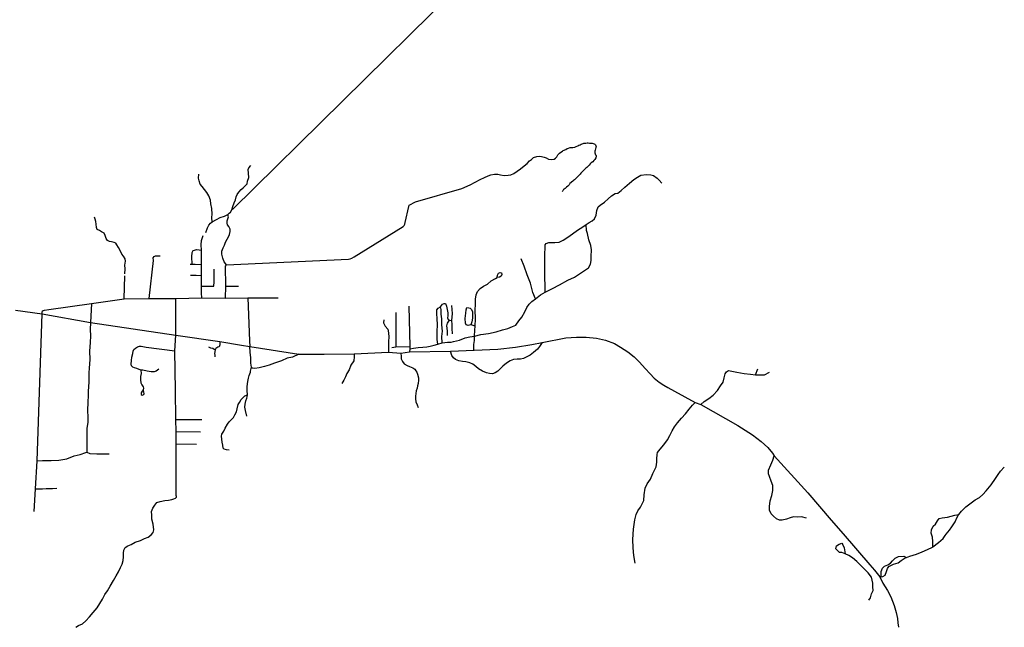
# Model space of a CAD drawing. Extents: x 500000 to 510000, y 1140000 to 1150000.
# Drawn here: x 503548 to 510000, y 1140000 to 1143979 of the extents above; entities that cross this region are included whole.
import ezdxf

# ---------------------------------------------------------------- set-up
doc = ezdxf.new("R2010")
doc.units = 0
doc.header["$MEASUREMENT"] = 0
for name, color, linetype in [('ACCESSWAY_CENTRELINE', 7, 'CONTINUOUS'), ('ROAD_CENTRELINE', 7, 'CONTINUOUS'), ('TRAIL', 7, 'CONTINUOUS'), ('TRANSMISSION_LINE_CROSS_COUNTRY', 7, 'CONTINUOUS')]:
    doc.layers.add(name, color=color, linetype=linetype)

msp = doc.modelspace()

# ---------------------------------------------------------------- linework, layer by layer
at = {"layer": 'ACCESSWAY_CENTRELINE', "color": 1}
for points in [[(507261, 1142638), (507279, 1142651), (507300, 1142661), (507315, 1142674), (507325, 1142698), (507331, 1142730), (507338, 1142753), (507352, 1142764), (507380, 1142785), (507405, 1142806), (507427, 1142826), (507450, 1142840), (507468, 1142843), (507489, 1142861), (507514, 1142882), (507544, 1142909), (507572, 1142932), (507596, 1142948), (507619, 1142960), (507655, 1142966), (507683, 1142963), (507702, 1142958)], [(506992, 1142194), (506991, 1142239), (506990, 1142288), (506989, 1142343), (506989, 1142400), (506990, 1142445), (506991, 1142485), (506992, 1142504), (506999, 1142513), (507015, 1142519), (507055, 1142521), (507084, 1142523), (507110, 1142536), (507146, 1142559), (507180, 1142583), (507209, 1142605), (507231, 1142618), (507261, 1142638)], [(506992, 1142194), (507039, 1142218), (507086, 1142243), (507140, 1142274), (507184, 1142294), (507230, 1142323), (507256, 1142340), (507276, 1142354), (507288, 1142377), (507292, 1142401), (507294, 1142429), (507295, 1142472), (507290, 1142500), (507278, 1142538), (507268, 1142579), (507262, 1142598), (507261, 1142638)], [(504739, 1142469), (504738, 1142504), (504740, 1142534), (504750, 1142565)], [(504679, 1142379), (504676, 1142425), (504679, 1142454), (504686, 1142468), (504709, 1142474), (504739, 1142469)], [(504739, 1142375), (504740, 1142419), (504739, 1142469)], [(504665, 1142378), (504679, 1142379)], [(504679, 1142379), (504698, 1142379), (504739, 1142375)], [(504739, 1142304), (504739, 1142375)], [(506928, 1142150), (506911, 1142193), (506895, 1142253), (506874, 1142309), (506855, 1142365), (506835, 1142412)], [(504668, 1142305), (504705, 1142306), (504739, 1142304)], [(504740, 1142235), (504739, 1142304)], [(504740, 1142235), (504778, 1142233), (504821, 1142234), (504823, 1142263), (504822, 1142302), (504823, 1142346)], [(506678, 1142291), (506680, 1142306), (506686, 1142320), (506697, 1142323), (506705, 1142322), (506707, 1142310), (506703, 1142300), (506693, 1142293), (506678, 1142291)], [(506533, 1141973), (506534, 1142021), (506533, 1142078), (506535, 1142113), (506536, 1142148), (506539, 1142178), (506549, 1142198), (506566, 1142218), (506587, 1142233), (506614, 1142247), (506638, 1142268), (506666, 1142285), (506678, 1142291)], [(504741, 1142158), (504740, 1142189), (504740, 1142235)], [(506928, 1142150), (506960, 1142178), (506992, 1142194)], [(506306, 1142099), (506319, 1142116), (506330, 1142121), (506338, 1142120), (506345, 1142102), (506349, 1142081), (506353, 1142059), (506353, 1142039), (506352, 1142026), (506356, 1142015), (506364, 1142011)], [(506528, 1141907), (506571, 1141918), (506621, 1141925), (506670, 1141936), (506712, 1141948), (506747, 1141957), (506778, 1141969), (506800, 1141979), (506820, 1142008), (506838, 1142032), (506859, 1142066), (506872, 1142094), (506886, 1142117), (506905, 1142133), (506928, 1142150)], [(506289, 1141855), (506284, 1141884), (506285, 1141934), (506286, 1141982), (506283, 1142020), (506281, 1142056), (506281, 1142080), (506290, 1142090), (506306, 1142099)], [(506316, 1141863), (506315, 1141905), (506318, 1141940), (506315, 1141980), (506315, 1142019), (506311, 1142050), (506310, 1142081), (506306, 1142099)], [(506381, 1142009), (506384, 1142055), (506381, 1142108)], [(506505, 1141980), (506488, 1141977), (506473, 1141981), (506469, 1141992), (506468, 1142022), (506472, 1142058), (506474, 1142080), (506478, 1142095), (506492, 1142093), (506500, 1142091), (506509, 1142081), (506516, 1142066), (506516, 1142046), (506515, 1142025), (506511, 1142000), (506505, 1141980)], [(504012, 1141997), (504011, 1141950), (504013, 1141909), (504011, 1141866), (504005, 1141808), (504008, 1141754), (504004, 1141697), (504002, 1141667), (504001, 1141605), (503998, 1141547), (503997, 1141516), (503996, 1141476), (503993, 1141417), (503994, 1141379), (503995, 1141342), (503989, 1141305), (503989, 1141268), (503988, 1141219), (503988, 1141184), (503989, 1141146)], [(505934, 1142013), (505932, 1141993), (505943, 1141971), (505960, 1141952), (505965, 1141928), (505968, 1141900), (505965, 1141873), (505964, 1141844), (505966, 1141802)], [(506352, 1141911), (506351, 1141941), (506348, 1141974), (506351, 1141991), (506364, 1142011)], [(506364, 1142011), (506381, 1142009)], [(506384, 1141922), (506383, 1141956), (506382, 1141983), (506381, 1142009)], [(506533, 1141973), (506513, 1141979), (506505, 1141980)], [(506528, 1141907), (506531, 1141945), (506533, 1141973)], [(506105, 1141824), (506129, 1141828), (506159, 1141833), (506189, 1141834), (506217, 1141836), (506238, 1141841), (506265, 1141848), (506289, 1141855)], [(506289, 1141855), (506316, 1141863)], [(506316, 1141863), (506351, 1141868), (506376, 1141868), (506391, 1141871), (506431, 1141881), (506468, 1141896), (506497, 1141902), (506528, 1141907)], [(506973, 1141864), (506955, 1141838), (506941, 1141822), (506915, 1141800), (506893, 1141783), (506872, 1141772), (506850, 1141760), (506829, 1141757), (506808, 1141757), (506784, 1141754), (506763, 1141744), (506739, 1141729), (506715, 1141710), (506698, 1141694), (506682, 1141677), (506664, 1141666), (506647, 1141660), (506627, 1141661), (506608, 1141667), (506582, 1141677), (506555, 1141692), (506538, 1141708), (506517, 1141723), (506498, 1141733), (506471, 1141739), (506450, 1141741), (506425, 1141744), (506403, 1141753), (506390, 1141765), (506381, 1141781), (506372, 1141809)], [(506524, 1141818), (506525, 1141852), (506528, 1141879), (506528, 1141907)], [(505068, 1141703), (505063, 1141730), (505063, 1141765), (505058, 1141802), (505057, 1141838)], [(505377, 1141788), (505336, 1141770), (505301, 1141763), (505263, 1141746), (505217, 1141730), (505184, 1141716), (505152, 1141708), (505118, 1141700), (505089, 1141695), (505075, 1141696), (505068, 1141703)], [(508012, 1141460), (508034, 1141479), (508065, 1141499), (508093, 1141521), (508120, 1141550), (508141, 1141582), (508157, 1141605), (508165, 1141634), (508171, 1141659), (508180, 1141674), (508193, 1141681), (508247, 1141671), (508296, 1141663), (508338, 1141657), (508370, 1141654)], [(508370, 1141654), (508384, 1141693)], [(508370, 1141654), (508376, 1141653), (508428, 1141654), (508462, 1141670)], [(507581, 1140421), (507573, 1140470), (507568, 1140520), (507565, 1140576), (507570, 1140642), (507580, 1140703), (507587, 1140738), (507598, 1140762), (507617, 1140786), (507637, 1140830), (507641, 1140867), (507646, 1140911), (507659, 1140940), (507681, 1140970), (507698, 1141007), (507707, 1141029), (507718, 1141050), (507723, 1141082), (507724, 1141104), (507725, 1141131), (507728, 1141144), (507744, 1141166), (507770, 1141194), (507793, 1141227), (507808, 1141256), (507824, 1141286), (507839, 1141313), (507859, 1141340), (507885, 1141369), (507912, 1141398), (507935, 1141428), (507956, 1141454), (507974, 1141473)], [(503663, 1141090), (503699, 1141093), (503754, 1141093), (503805, 1141095), (503858, 1141104), (503905, 1141122), (503945, 1141132), (503981, 1141144), (503989, 1141146)], [(503989, 1141146), (504007, 1141138), (504055, 1141137), (504098, 1141137), (504135, 1141135)], [(508703, 1140715), (508671, 1140724), (508645, 1140722), (508619, 1140723), (508597, 1140717), (508572, 1140708), (508545, 1140702), (508526, 1140702), (508507, 1140710), (508487, 1140727), (508472, 1140744), (508462, 1140767), (508461, 1140791), (508465, 1140829), (508476, 1140863), (508483, 1140895), (508484, 1140929), (508473, 1140958), (508461, 1140987), (508454, 1141005), (508454, 1141029), (508471, 1141063), (508484, 1141095), (508493, 1141123)], [(509702, 1140739), (509720, 1140761), (509747, 1140789), (509782, 1140816), (509810, 1140835), (509837, 1140849), (509859, 1140870), (509882, 1140894), (509893, 1140907), (509914, 1140934), (509943, 1140974), (509959, 1141000), (509976, 1141022), (510000, 1141048)], [(503653, 1140906), (503697, 1140907), (503723, 1140908), (503763, 1140908), (503791, 1140911)], [(509531, 1140526), (509531, 1140562), (509529, 1140590), (509521, 1140616), (509524, 1140639), (509534, 1140662), (509549, 1140676), (509562, 1140697), (509573, 1140712), (509592, 1140717), (509628, 1140722), (509652, 1140728), (509675, 1140735), (509702, 1140739)], [(509531, 1140526), (509568, 1140555), (509599, 1140582), (509613, 1140601), (509618, 1140609), (509640, 1140636), (509656, 1140657), (509677, 1140691), (509688, 1140717), (509700, 1140737), (509702, 1140739)], [(508958, 1140482), (508935, 1140489), (508921, 1140490), (508906, 1140502), (508897, 1140514), (508901, 1140534), (508917, 1140545), (508935, 1140550), (508943, 1140539), (508951, 1140521), (508952, 1140508), (508958, 1140482)], [(509359, 1140457), (509382, 1140466), (509425, 1140480), (509461, 1140494), (509497, 1140509), (509530, 1140525), (509531, 1140526)], [(509113, 1140177), (509123, 1140193), (509129, 1140219), (509140, 1140241), (509139, 1140265), (509138, 1140290), (509130, 1140328), (509109, 1140356), (509085, 1140381), (509052, 1140413), (509034, 1140431), (509005, 1140454), (508982, 1140471), (508958, 1140482)], [(509194, 1140331), (509193, 1140365), (509201, 1140387), (509215, 1140401), (509236, 1140410), (509254, 1140420), (509268, 1140435), (509284, 1140452), (509306, 1140463), (509341, 1140466), (509359, 1140457)], [(509194, 1140331), (509205, 1140333), (509219, 1140341), (509229, 1140365), (509235, 1140386), (509243, 1140399), (509274, 1140414), (509304, 1140423), (509325, 1140437), (509351, 1140454), (509359, 1140457)], [(509185, 1140330), (509194, 1140331)]]:
    msp.add_lwpolyline(points, dxfattribs=at)
at = {"layer": 'ROAD_CENTRELINE', "color": 1, "linetype": 'CONTINUOUS'}
for points in [[(504903, 1142374), (505704, 1142411), (505713, 1142412), (505724, 1142418), (505740, 1142426), (506062, 1142624), (506068, 1142631), (506071, 1142640), (506074, 1142652), (506098, 1142755), (506100, 1142764), (506142, 1142787), (506445, 1142874), (506501, 1142898), (506533, 1142915), (506565, 1142932), (506594, 1142945), (506619, 1142957), (506635, 1142962), (506659, 1142967), (506681, 1142968), (506698, 1142963), (506722, 1142959), (506749, 1142960), (506767, 1142962), (506787, 1142971), (506809, 1142988), (506830, 1143002), (506853, 1143022), (506873, 1143037), (506889, 1143054), (506901, 1143063), (506915, 1143076), (506936, 1143083), (506956, 1143085), (506968, 1143083), (506986, 1143078), (506999, 1143074), (507014, 1143066)], [(504396, 1142153), (504425, 1142401), (504424, 1142420), (504430, 1142429), (504438, 1142432), (504453, 1142433), (504468, 1142432)], [(504899, 1142233), (504897, 1142365), (504903, 1142374)], [(504234, 1142151), (504237, 1142302)], [(504898, 1142155), (504899, 1142233)], [(504899, 1142233), (504983, 1142233)], [(503695, 1142053), (503696, 1142062), (503698, 1142072), (503711, 1142077), (503739, 1142081), (504020, 1142120)], [(504020, 1142120), (504012, 1141997)], [(504020, 1142120), (504234, 1142151)], [(504234, 1142151), (504396, 1142153)], [(504396, 1142153), (504571, 1142153)], [(504571, 1142153), (504741, 1142158)], [(504571, 1141914), (504571, 1142153)], [(504741, 1142158), (504898, 1142155)], [(504898, 1142155), (505044, 1142158)], [(505044, 1142158), (505242, 1142157)], [(505044, 1142158), (505055, 1141876), (505057, 1141838)], [(503522, 1142077), (503695, 1142053)], [(503663, 1141090), (503695, 1142053)], [(503695, 1142053), (504012, 1141997)], [(506013, 1142061), (506012, 1141837)], [(506098, 1142103), (506104, 1141838)], [(504012, 1141997), (504571, 1141914)], [(504566, 1141810), (504571, 1141914)], [(504571, 1141914), (504860, 1141871)], [(504860, 1141871), (504859, 1141850), (504856, 1141836), (504846, 1141834), (504834, 1141826), (504830, 1141818)], [(504860, 1141871), (505001, 1141847), (505057, 1141838)], [(506372, 1141809), (506682, 1141821), (506797, 1141835), (506905, 1141853), (506973, 1141864)], [(506973, 1141864), (507127, 1141896), (507197, 1141901), (507260, 1141901), (507328, 1141893), (507387, 1141880), (507445, 1141858), (507486, 1141834), (507533, 1141804), (507574, 1141771), (507610, 1141736), (507647, 1141694), (507679, 1141660), (507706, 1141631), (507738, 1141605), (507770, 1141585), (507796, 1141570), (507838, 1141547), (507974, 1141473)], [(504343, 1141683), (504316, 1141695), (504301, 1141699), (504290, 1141704), (504282, 1141712), (504279, 1141723), (504281, 1141747), (504284, 1141770), (504289, 1141793), (504292, 1141809), (504297, 1141820), (504308, 1141828), (504320, 1141836), (504334, 1141841), (504345, 1141841), (504378, 1141835), (504566, 1141810)], [(504571, 1141361), (504569, 1141554), (504566, 1141810)], [(504785, 1141836), (504799, 1141830), (504813, 1141827), (504830, 1141818)], [(504830, 1141818), (504827, 1141805), (504826, 1141794), (504827, 1141783), (504828, 1141772)], [(505057, 1141838), (505377, 1141788)], [(505377, 1141788), (505430, 1141788), (505487, 1141788), (505544, 1141789), (505741, 1141790)], [(505741, 1141790), (505966, 1141802)], [(505966, 1141802), (506045, 1141795)], [(505987, 1141832), (506012, 1141837)], [(506012, 1141837), (506104, 1141838)], [(506045, 1141795), (506103, 1141804)], [(506105, 1141824), (506103, 1141804)], [(506103, 1141804), (506372, 1141809)], [(506104, 1141838), (506105, 1141824)], [(504343, 1141683), (504344, 1141663), (504341, 1141643), (504340, 1141621), (504342, 1141602), (504348, 1141588), (504357, 1141575), (504360, 1141566), (504357, 1141555)], [(504461, 1141690), (504452, 1141683), (504443, 1141677), (504429, 1141673), (504409, 1141673), (504383, 1141677), (504355, 1141684), (504343, 1141683)], [(504357, 1141555), (504350, 1141546), (504344, 1141536), (504345, 1141525), (504351, 1141520), (504361, 1141525), (504365, 1141532), (504362, 1141540), (504357, 1141555)], [(507974, 1141473), (508012, 1141460)], [(508012, 1141460), (508254, 1141321), (508350, 1141260), (508406, 1141216), (508450, 1141177), (508481, 1141141), (508493, 1141123)], [(504571, 1141361), (504742, 1141360)], [(504574, 1141282), (504571, 1141361)], [(504574, 1141282), (504733, 1141280)], [(504574, 1141202), (504574, 1141282)], [(503916, 1140000), (503934, 1140012), (503959, 1140023), (503982, 1140043), (504006, 1140069), (504031, 1140096), (504057, 1140127), (504074, 1140155), (504092, 1140185), (504107, 1140215), (504123, 1140239), (504142, 1140269), (504163, 1140306), (504180, 1140338), (504195, 1140363), (504209, 1140391), (504220, 1140413), (504226, 1140438), (504228, 1140461), (504228, 1140486), (504231, 1140506), (504239, 1140522), (504256, 1140533), (504280, 1140543), (504306, 1140558), (504339, 1140568), (504367, 1140581), (504390, 1140591), (504409, 1140606), (504422, 1140620), (504427, 1140638), (504423, 1140676), (504415, 1140708), (504415, 1140734), (504413, 1140758), (504421, 1140780), (504433, 1140800), (504448, 1140817), (504469, 1140823), (504500, 1140830), (504524, 1140832), (504546, 1140837), (504558, 1140841), (504569, 1140845), (504576, 1140852), (504575, 1140857), (504573, 1140864), (504574, 1141070), (504574, 1141103), (504574, 1141202)], [(504574, 1141202), (504708, 1141200)], [(503653, 1140906), (503663, 1141090)], [(508493, 1141123), (508712, 1140880), (508865, 1140702), (508944, 1140613), (509118, 1140410), (509149, 1140374), (509185, 1140330)], [(503644, 1140759), (503653, 1140906)], [(509185, 1140330), (509204, 1140290), (509235, 1140242), (509256, 1140199), (509278, 1140143), (509292, 1140097), (509300, 1140057), (509303, 1140030), (509307, 1140000)]]:
    msp.add_lwpolyline(points, dxfattribs=at)
at = {"layer": 'TRAIL', "color": 2}
for points in [[(507014, 1143066), (507034, 1143063), (507050, 1143066), (507059, 1143073), (507069, 1143082), (507075, 1143093), (507086, 1143106), (507095, 1143112), (507105, 1143119), (507110, 1143122), (507126, 1143130), (507136, 1143135), (507144, 1143138), (507156, 1143142), (507164, 1143143), (507173, 1143143), (507187, 1143145), (507195, 1143148), (507206, 1143152), (507213, 1143157), (507220, 1143160), (507227, 1143163), (507240, 1143168), (507246, 1143170), (507257, 1143170), (507266, 1143172), (507274, 1143172), (507283, 1143171), (507295, 1143170), (507300, 1143170), (507305, 1143169), (507312, 1143166), (507317, 1143163), (507321, 1143159), (507324, 1143152), (507325, 1143149), (507324, 1143143), (507322, 1143134), (507319, 1143125), (507318, 1143118), (507318, 1143108), (507319, 1143101), (507321, 1143094), (507325, 1143090), (507326, 1143085), (507323, 1143075), (507316, 1143064), (507311, 1143058), (507303, 1143048), (507294, 1143041), (507287, 1143035), (507279, 1143026), (507272, 1143018), (507265, 1143012), (507258, 1143006), (507254, 1143002), (507248, 1142996), (507243, 1142991), (507237, 1142985), (507229, 1142978), (507226, 1142975), (507220, 1142968), (507212, 1142958), (507205, 1142953), (507199, 1142946), (507192, 1142939), (507183, 1142930), (507178, 1142925), (507173, 1142921), (507165, 1142915), (507162, 1142913), (507154, 1142906), (507151, 1142902), (507148, 1142898), (507142, 1142892), (507139, 1142889), (507132, 1142882), (507128, 1142877), (507123, 1142874), (507117, 1142869), (507112, 1142866), (507110, 1142863), (507107, 1142859), (507103, 1142855)], [(504912, 1142704), (504921, 1142711), (504930, 1142719), (504939, 1142734), (504946, 1142756), (504954, 1142779), (504963, 1142799), (504967, 1142819), (504974, 1142835), (504984, 1142850), (504999, 1142866), (505012, 1142879), (505030, 1142895), (505038, 1142904), (505042, 1142922), (505049, 1142945), (505048, 1142975), (505046, 1142998), (505050, 1143010), (505062, 1143024)], [(504810, 1142656), (504808, 1142684), (504810, 1142706), (504807, 1142743), (504802, 1142773), (504798, 1142797), (504788, 1142826), (504775, 1142847), (504760, 1142868), (504745, 1142886), (504732, 1142903), (504724, 1142923), (504720, 1142941), (504722, 1142968)], [(507702, 1142958), (507726, 1142942), (507738, 1142928), (507756, 1142909)], [(504810, 1142656), (504838, 1142670), (504863, 1142683), (504890, 1142693), (504912, 1142704)], [(504903, 1142374), (504888, 1142394), (504879, 1142418), (504873, 1142443), (504874, 1142464), (504881, 1142485), (504890, 1142502), (504898, 1142522), (504908, 1142541), (504916, 1142558), (504924, 1142572), (504928, 1142591), (504927, 1142608), (504918, 1142624), (504910, 1142635), (504908, 1142646), (504909, 1142661), (504913, 1142674), (504917, 1142687), (504912, 1142704)], [(504237, 1142314), (504239, 1142347), (504238, 1142371), (504241, 1142398), (504240, 1142414), (504228, 1142430), (504218, 1142444), (504206, 1142468), (504196, 1142488), (504186, 1142505), (504178, 1142516), (504167, 1142521), (504150, 1142524), (504137, 1142526), (504123, 1142533), (504116, 1142546), (504108, 1142566), (504101, 1142581), (504085, 1142589), (504071, 1142598), (504056, 1142606), (504051, 1142618), (504049, 1142641), (504048, 1142658), (504043, 1142673), (504039, 1142686)], [(504768, 1142585), (504780, 1142615), (504787, 1142633), (504799, 1142647), (504810, 1142656)], [(505741, 1141790), (505741, 1141771), (505738, 1141744), (505719, 1141717), (505707, 1141685), (505693, 1141663), (505683, 1141641), (505672, 1141619), (505659, 1141597)], [(506045, 1141795), (506048, 1141774), (506047, 1141759), (506056, 1141740), (506068, 1141725), (506088, 1141715), (506103, 1141707), (506124, 1141699), (506137, 1141690), (506144, 1141679), (506151, 1141671), (506156, 1141657), (506161, 1141633), (506161, 1141618), (506159, 1141597), (506155, 1141582), (506152, 1141566), (506147, 1141548), (506144, 1141530), (506142, 1141514), (506142, 1141497), (506145, 1141476), (506152, 1141457), (506160, 1141439)], [(505041, 1141523), (505038, 1141551), (505039, 1141575), (505041, 1141594), (505044, 1141610), (505048, 1141632), (505053, 1141650), (505060, 1141671), (505061, 1141678), (505068, 1141703)], [(504922, 1141160), (504903, 1141162), (504888, 1141166), (504882, 1141172), (504879, 1141193), (504875, 1141212), (504874, 1141233), (504870, 1141251), (504874, 1141265), (504886, 1141284), (504894, 1141305), (504911, 1141330), (504922, 1141345), (504934, 1141358), (504949, 1141373), (504958, 1141391), (504968, 1141412), (504974, 1141431), (504981, 1141458), (504989, 1141472), (505000, 1141492), (505012, 1141505), (505024, 1141515), (505041, 1141523)], [(505036, 1141383), (505029, 1141419), (505023, 1141441), (505026, 1141462), (505030, 1141484), (505037, 1141500), (505040, 1141509), (505041, 1141523)]]:
    msp.add_lwpolyline(points, dxfattribs=at)
at = {"layer": 'TRANSMISSION_LINE_CROSS_COUNTRY', "color": 7}
msp.add_lwpolyline([(504943, 1142736), (506389, 1144161), (506509, 1144318), (507474, 1145803)], dxfattribs=at)

doc.saveas('drawing.dxf')
